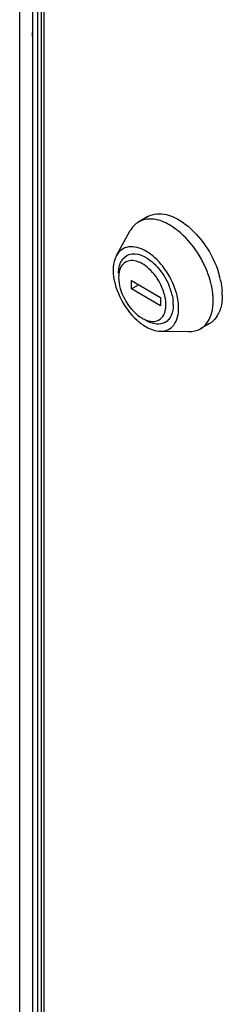
# Model space of a CAD drawing. Units: millimetres. Extents: x 0 to 594, y 0 to 420.
# Drawn here: x 453 to 457, y 113 to 132 of the extents above; entities that cross this region are included whole.
import ezdxf

# ---------------------------------------------------------------- set-up
doc = ezdxf.new("R2010")
doc.units = ezdxf.units.MM
doc.header["$LTSCALE"] = 32.67
doc.layers.get('0').update_dxf_attribs({"linetype": 'CONTINUOUS'})

msp = doc.modelspace()

# ---------------------------------------------------------------- linework, layer by layer
at = {"color": 9, "linetype": 'CONTINUOUS'}
for p, q in [((452.8408, 111.9417), (452.8408, 147.0651)), ((453.1898, 144.2961), (453.1898, 112.0493)), ((453.2624, 112.0478), (453.2624, 144.22))]:
    msp.add_line(p, q, dxfattribs=at)
at = {"color": 6, "linetype": 'CONTINUOUS'}
for p, q in [((453.0981, 112.0264), (453.0981, 144.4209)), ((453.3145, 112.0766), (453.3145, 144.1818)), ((455.3308, 128.5886), (455.154, 128.4866)), ((454.7222, 127.8339), (454.991, 128.3166)), ((455.0115, 127.182), (455.0115, 127.3453)), ((455.0115, 127.3453), (455.5772, 127.0187)), ((455.0115, 127.182), (455.153, 127.2636)), ((455.5772, 126.8554), (455.0115, 127.182)), ((455.5772, 127.0187), (455.5772, 126.8554)), ((456.5308, 126.5101), (456.354, 126.4081)), ((455.5729, 126.3604), (456.1253, 126.3519))]:
    msp.add_line(p, q, dxfattribs=at)
at = {"color": 7, "linetype": 'CONTINUOUS'}
for p, q in [((453.0883, 132.1705), (453.0981, 132.1762)), ((453.0981, 132.0207), (453.0883, 132.1705))]:
    msp.add_line(p, q, dxfattribs=at)
at = {"color": 6, "linetype": 'CONTINUOUS'}
for centre, radius, start, end in [((455.5307, 128.2425), 0.3997, 120.00938, 124.51201), ((455.3529, 128.1421), 0.3977, 119.43688, 120.00362), ((455.2096, 127.4847), 1.0883, 59.98737, 62.3731), ((454.5614, 126.7588), 2.0699, 25.92456, 34.10054), ((454.6615, 126.8051), 1.9596, 18.20934, 25.98872), ((454.8139, 126.8574), 1.7985, 15.77044, 18.14136), ((455.1352, 126.9986), 1.6488, 11.64878, 15.04762), ((454.6434, 126.7925), 1.1908, 17.3019, 23.05368), ((454.8741, 126.8747), 1.7359, 14.9355, 15.76187), ((454.9614, 126.8973), 1.6457, 11.58312, 14.95925), ((455.0971, 126.9251), 1.5072, 8.00618, 11.58256), ((454.7203, 126.8172), 1.1101, 15.53506, 17.26324), ((454.7805, 126.8337), 1.0476, 12.59937, 15.54832), ((455.2152, 126.9419), 1.3879, 5.35273, 7.99665), ((455.2734, 126.9478), 1.3294, 5.08564, 5.33591), ((455.2966, 126.9498), 1.3061, 4.19685, 5.08753), ((455.3349, 126.9526), 1.2678, 3.21224, 4.19735), ((455.3787, 126.955), 1.2238, 2.04526, 3.21335), ((455.4434, 126.9572), 1.1592, 0.01205, 2.05332), ((455.5756, 127.0584), 1.2037, 0.05093, 4.28295), ((454.9837, 126.8721), 0.6997, 3.52327, 5.10918), ((455.0415, 126.8754), 0.6418, 0.03646, 3.55191), ((455.0996, 126.8756), 0.5837, 357.43701, 0.01372), ((455.0682, 126.875), 0.7565, 0.06145, 4.68531), ((455.5525, 127.1786), 0.6564, 235.28733, 239.94132), ((456.2389, 126.9335), 0.5206, 326.66056, 332.20263), ((456.1933, 126.9577), 0.5723, 332.18785, 336.37331), ((455.9143, 127.452), 1.1826, 228.06016, 229.24672), ((455.8858, 127.4189), 1.1389, 229.24466, 230.73638), ((455.8443, 127.3677), 1.073, 230.7261, 233.20112), ((456.3295, 126.8592), 0.4029, 291.39787, 299.97158), ((456.3291, 126.859), 0.4029, 300.02813, 308.60697)]:
    msp.add_arc(centre, radius, start, end, dxfattribs=at)
for points, knots in [([(455.7143, 128.449), (455.6213, 128.4976), (455.4354, 128.5656), (455.2333, 128.5313), (455.1574, 128.4885)], [0, 0, 0, 0, 0.5466026, 1, 1, 1, 1]), ([(455.3308, 128.5886), (455.4359, 128.6493), (455.7478, 128.6595), (456.1572, 128.3986), (456.5141, 127.9763), (456.6766, 127.6162), (456.7275, 127.4267)], [0, 0, 0, 0, 0.1815367, 0.4196977, 0.7065903, 1, 1, 1, 1]), ([(456.2754, 127.9193), (456.2389, 127.9733), (456.0929, 128.168), (455.9086, 128.3379), (455.754, 128.4271)], [0, 0, 0, 0, 0.2674243, 1, 1, 1, 1]), ([(455.8596, 127.1932), (455.8048, 127.3474), (455.6482, 127.6265), (455.3385, 127.9265), (455.0169, 128.0342), (454.8113, 127.9551), (454.7462, 127.8771), (454.7222, 127.8339)], [0, 0, 0, 0, 0.3118873, 0.5969529, 0.8141941, 0.9057458, 1, 1, 1, 1]), ([(454.7222, 127.8339), (454.7113, 127.8145), (454.6708, 127.725), (454.658, 127.625), (454.658, 127.5494)], [0, 0, 0, 0, 0.2273383, 1, 1, 1, 1]), ([(454.7641, 127.4881), (454.7641, 127.5689), (454.7842, 127.7222), (455.0358, 127.9464), (455.2966, 127.8095), (455.4169, 127.707)], [0, 0, 0, 0, 0.2654959, 0.4802329, 1, 1, 1, 1]), ([(455.5857, 127.2591), (455.5285, 127.3764), (455.416, 127.535), (455.2246, 127.6795), (455.0839, 127.7365), (454.949, 127.7371), (454.7948, 127.6435), (454.7641, 127.4974), (454.7641, 127.4065)], [0, 0, 0, 0, 0.3187845, 0.4605491, 0.5817399, 0.6838233, 0.7780844, 1, 1, 1, 1]), ([(454.658, 127.5494), (454.658, 127.3709), (454.7643, 127.0052), (454.9832, 126.6989), (455.1239, 126.5724)], [0, 0, 0, 0, 0.4853557, 1, 1, 1, 1]), ([(455.4169, 127.707), (455.4506, 127.6783), (455.5831, 127.5488), (455.6842, 127.3882), (455.7391, 127.2588)], [0, 0, 0, 0, 0.2397345, 1, 1, 1, 1]), ([(454.7641, 127.4065), (454.7641, 127.2593), (454.8604, 126.9642), (455.0546, 126.7247), (455.1787, 126.639)], [0, 0, 0, 0, 0.4940109, 1, 1, 1, 1]), ([(455.6806, 126.9344), (455.6782, 126.961), (455.6619, 127.073), (455.6236, 127.1814), (455.5857, 127.2591)], [0, 0, 0, 0, 0.2354555, 1, 1, 1, 1]), ([(455.9308, 126.8145), (455.9308, 126.8446), (455.9239, 126.9733), (455.8928, 127.1002), (455.8596, 127.1932)], [0, 0, 0, 0, 0.2331759, 1, 1, 1, 1]), ([(456.7793, 127.0595), (456.7793, 127.029), (456.7747, 126.9165), (456.7506, 126.8036), (456.7176, 126.7284)], [0, 0, 0, 0, 0.2707208, 1, 1, 1, 1]), ([(455.2237, 126.6104), (455.3157, 126.5573), (455.5064, 126.5105), (455.6605, 126.682), (455.6801, 126.7909), (455.6827, 126.8495)], [0, 0, 0, 0, 0.4979215, 0.7252158, 1, 1, 1, 1]), ([(455.8247, 126.8758), (455.8247, 126.8042), (455.8073, 126.671), (455.6808, 126.5126), (455.4804, 126.4823), (455.3564, 126.5338), (455.2944, 126.5696)], [0, 0, 0, 0, 0.2754091, 0.5000005, 0.7246176, 1, 1, 1, 1]), ([(455.5729, 126.3604), (455.6229, 126.3597), (455.7242, 126.3775), (455.8965, 126.5189), (455.9308, 126.6987), (455.9308, 126.8145)], [0, 0, 0, 0, 0.2330949, 0.4597658, 1, 1, 1, 1]), ([(456.5514, 126.6519), (456.56, 126.6743), (456.5917, 126.7731), (456.6025, 126.8779), (456.6025, 126.9574)], [0, 0, 0, 0, 0.2322934, 1, 1, 1, 1]), ([(455.2015, 126.5086), (455.2319, 126.4859), (455.3432, 126.4116), (455.4765, 126.3619), (455.5729, 126.3604)], [0, 0, 0, 0, 0.2824536, 1, 1, 1, 1])]:
    msp.add_open_spline(points, degree=3, knots=knots, dxfattribs=at)
for points in [[(455.154, 128.4866), (455.086, 128.4473), (455.0292, 128.3852), (454.991, 128.3166)], [(456.75, 127.3315), (456.7625, 127.2711), (456.7714, 127.2098), (456.776, 127.1483)], [(455.8029, 127.0622), (455.8121, 127.0209), (455.8188, 126.9789), (455.8222, 126.9368)], [(456.486, 126.5291), (456.513, 126.5667), (456.5347, 126.6086), (456.5514, 126.6519)], [(456.6739, 126.6474), (456.6484, 126.6086), (456.6168, 126.5731), (456.5806, 126.5441)], [(456.1253, 126.3519), (456.2038, 126.3507), (456.286, 126.3688), (456.354, 126.4081)], [(456.354, 126.4081), (456.4057, 126.4379), (456.4511, 126.4806), (456.486, 126.5291)]]:
    msp.add_open_spline(points, degree=3, dxfattribs=at)

doc.saveas('drawing.dxf')
